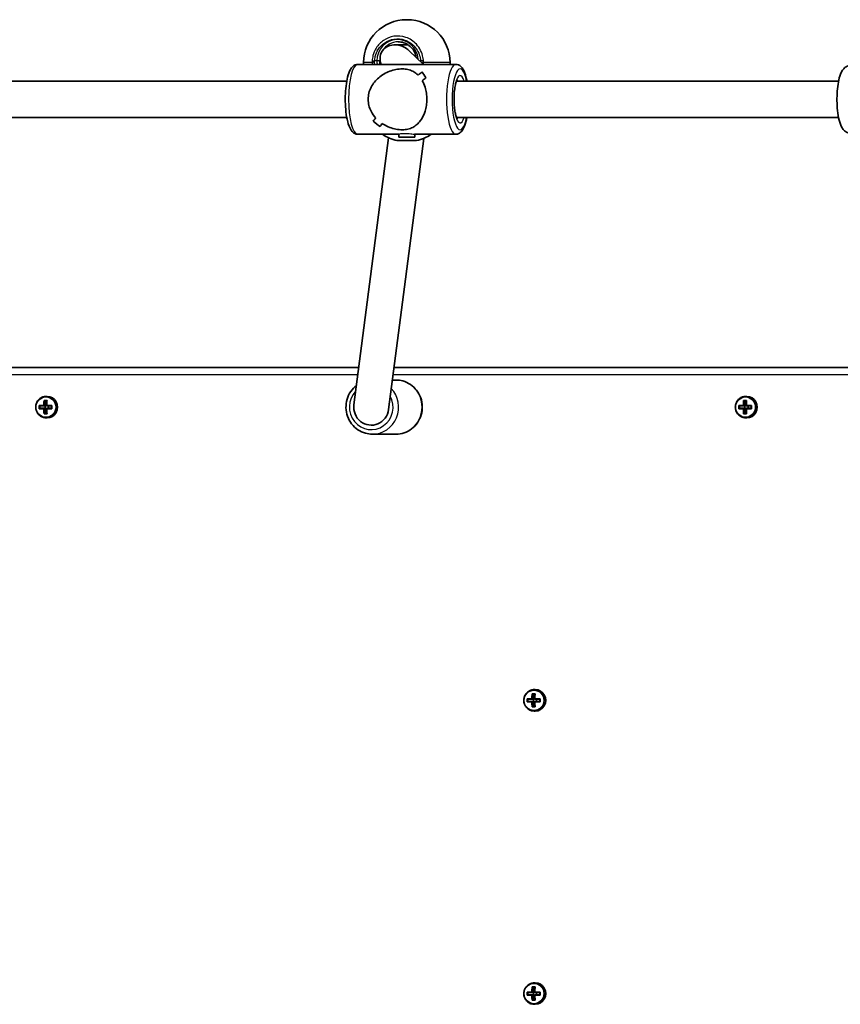
# Model space of a CAD drawing. Units: millimetres. Extents: x 1092 to 15168, y -5072 to 5003.
# Drawn here: x 5136 to 5499, y 317 to 754 of the extents above; entities that cross this region are included whole.
import ezdxf

# ---------------------------------------------------------------- set-up
doc = ezdxf.new("R2010")
doc.units = ezdxf.units.MM
doc.layers.add('Widoczne (ISO)', color=7, linetype='Continuous', lineweight=35)
doc.layers.add('Widoczne wąskie (ISO)', color=7, linetype='Continuous', lineweight=25)

msp = doc.modelspace()

# ---------------------------------------------------------------- linework, layer by layer
at = {"layer": 'Widoczne (ISO)'}
for p, q in [((5306.94, 754), (5307.24, 754)), ((5307.68, 742.84), (5301.8, 742.84)), ((5308.12, 740.26), (5314.56, 734.2)), ((5328.79, 734.2), (5285.4, 734.2)), ((5287.94, 735), (5287.94, 734.2)), ((5326.24, 735), (5326.24, 734.2)), ((5280.48, 726.7), (5020.56, 726.7)), ((5498.38, 726.7), (5329.1, 726.7)), ((5280.48, 710.7), (5020.56, 710.7)), ((5292.19, 709.05), (5292.19, 709.05)), ((5498.38, 710.7), (5329.1, 710.7)), ((5303.59, 703.2), (5285.4, 703.2)), ((5303.59, 701.88), (5303.59, 703.22)), ((5328.79, 703.2), (5310.47, 703.2)), ((5310.59, 701.88), (5310.59, 703.2)), ((5283.64, 583.31), (5298.98, 701.68)), ((5299.01, 581.19), (5314.58, 701.4)), ((5311.44, 700.4), (5302.74, 700.4)), ((5310.59, 701.88), (5303.59, 701.88)), ((5285.77, 599.75), (4991.63, 599.75)), ((5549.91, 599.75), (5301.41, 599.75)), ((5302.27, 594.25), (5300.7, 594.25)), ((5146.35, 585.19), (5147.71, 585.19)), ((5147.56, 585), (5146.57, 585)), ((5146.67, 585), (5147.17, 583)), ((5147.79, 587), (5147.3, 587)), ((5456.32, 585.19), (5457.67, 585.19)), ((5457.52, 585), (5456.54, 585)), ((5456.64, 585), (5457.13, 583)), ((5457.75, 587), (5457.27, 587)), ((5144.18, 582.95), (5146.24, 582.95)), ((5146.24, 581.55), (5144.18, 581.55)), ((5146.29, 582.75), (5144.4, 582.75)), ((5144.4, 581.75), (5146.29, 581.75)), ((5144.49, 581.75), (5144.49, 582.75)), ((5146.29, 582.75), (5146.97, 582.75)), ((5146.97, 581.75), (5146.29, 581.75)), ((5147.17, 582.95), (5146.48, 582.95)), ((5146.48, 581.55), (5147.17, 581.55)), ((5147.17, 581.5), (5146.67, 579.5)), ((5146.93, 581.75), (5146.93, 582.75)), ((5146.97, 582.75), (5147.17, 582.95)), ((5147.17, 581.55), (5146.97, 581.75)), ((5147.17, 583), (5147.17, 582.95)), ((5147.45, 583), (5147.17, 583)), ((5147.17, 581.55), (5147.17, 581.5)), ((5147.45, 581.5), (5147.17, 581.5)), ((5147.6, 582.95), (5149.88, 582.95)), ((5149.88, 581.55), (5147.6, 581.55)), ((5149.73, 582.75), (5147.64, 582.75)), ((5147.64, 581.75), (5149.73, 581.75)), ((5148.38, 581.75), (5148.38, 582.75)), ((5454.15, 582.95), (5456.21, 582.95)), ((5456.21, 581.55), (5454.15, 581.55)), ((5456.25, 582.75), (5454.37, 582.75)), ((5454.37, 581.75), (5456.25, 581.75)), ((5454.46, 581.75), (5454.46, 582.75)), ((5456.25, 582.75), (5456.94, 582.75)), ((5456.94, 581.75), (5456.25, 581.75)), ((5457.13, 582.95), (5456.45, 582.95)), ((5456.45, 581.55), (5457.13, 581.55)), ((5457.13, 581.5), (5456.64, 579.5)), ((5456.89, 581.75), (5456.89, 582.75)), ((5456.94, 582.75), (5457.13, 582.95)), ((5457.13, 581.55), (5456.94, 581.75)), ((5457.13, 583), (5457.13, 582.95)), ((5457.42, 583), (5457.13, 583)), ((5457.13, 581.55), (5457.13, 581.5)), ((5457.42, 581.5), (5457.13, 581.5)), ((5457.56, 582.95), (5459.84, 582.95)), ((5459.84, 581.55), (5457.56, 581.55)), ((5459.69, 582.75), (5457.61, 582.75)), ((5457.61, 581.75), (5459.69, 581.75)), ((5458.34, 581.75), (5458.34, 582.75)), ((5147.71, 579.31), (5146.35, 579.31)), ((5147.56, 579.5), (5146.57, 579.5)), ((5147.79, 577.5), (5147.3, 577.5)), ((5457.67, 579.31), (5456.32, 579.31)), ((5457.52, 579.5), (5456.54, 579.5)), ((5457.75, 577.5), (5457.27, 577.5)), ((5302.27, 570.25), (5291.82, 570.25)), ((5362.6, 455.19), (5363.96, 455.19)), ((5363.81, 455), (5362.82, 455)), ((5362.92, 455), (5363.42, 453)), ((5364.04, 457), (5363.55, 457)), ((5360.43, 452.95), (5362.49, 452.95)), ((5362.49, 451.55), (5360.43, 451.55)), ((5362.54, 452.75), (5360.65, 452.75)), ((5360.65, 451.75), (5362.54, 451.75)), ((5360.74, 451.75), (5360.74, 452.75)), ((5362.54, 452.75), (5363.22, 452.75)), ((5363.22, 451.75), (5362.54, 451.75)), ((5363.42, 452.95), (5362.73, 452.95)), ((5362.73, 451.55), (5363.42, 451.55)), ((5363.42, 451.5), (5362.92, 449.5)), ((5363.18, 451.75), (5363.18, 452.75)), ((5363.22, 452.75), (5363.42, 452.95)), ((5363.42, 451.55), (5363.22, 451.75)), ((5363.42, 453), (5363.42, 452.95)), ((5363.7, 453), (5363.42, 453)), ((5363.42, 451.55), (5363.42, 451.5)), ((5363.7, 451.5), (5363.42, 451.5)), ((5363.85, 452.95), (5366.13, 452.95)), ((5366.13, 451.55), (5363.85, 451.55)), ((5365.98, 452.75), (5363.89, 452.75)), ((5363.89, 451.75), (5365.98, 451.75)), ((5364.63, 451.75), (5364.63, 452.75)), ((5363.96, 449.31), (5362.6, 449.31)), ((5363.81, 449.5), (5362.82, 449.5)), ((5364.04, 447.5), (5363.55, 447.5)), ((5362.6, 325.19), (5363.96, 325.19)), ((5363.81, 325), (5362.82, 325)), ((5362.92, 325), (5363.42, 323)), ((5364.04, 327), (5363.55, 327)), ((5360.43, 322.95), (5362.49, 322.95)), ((5362.49, 321.55), (5360.43, 321.55)), ((5362.54, 322.75), (5360.65, 322.75)), ((5360.65, 321.75), (5362.54, 321.75)), ((5360.74, 321.75), (5360.74, 322.75)), ((5362.54, 322.75), (5363.22, 322.75)), ((5363.22, 321.75), (5362.54, 321.75)), ((5363.96, 319.31), (5362.6, 319.31)), ((5363.42, 322.95), (5362.73, 322.95)), ((5362.73, 321.55), (5363.42, 321.55)), ((5363.81, 319.5), (5362.82, 319.5)), ((5363.42, 321.5), (5362.92, 319.5)), ((5363.18, 321.75), (5363.18, 322.75)), ((5363.22, 322.75), (5363.42, 322.95)), ((5363.42, 321.55), (5363.22, 321.75)), ((5363.42, 323), (5363.42, 322.95)), ((5363.7, 323), (5363.42, 323)), ((5363.42, 321.55), (5363.42, 321.5)), ((5363.7, 321.5), (5363.42, 321.5)), ((5363.85, 322.95), (5366.13, 322.95)), ((5366.13, 321.55), (5363.85, 321.55)), ((5365.98, 322.75), (5363.89, 322.75)), ((5363.89, 321.75), (5365.98, 321.75)), ((5364.63, 321.75), (5364.63, 322.75)), ((5364.04, 317.5), (5363.55, 317.5))]:
    msp.add_line(p, q, dxfattribs=at)
for centre, start, end in [((5306.94, 735), 90, 180), ((5307.24, 735), 0, 90), ((5306.94, 718.93), 235.8829, 257.2291), ((5307.24, 718.93), 282.7709, 304.1171)]:
    msp.add_arc(centre, 19, start, end, dxfattribs=at)
for centre, major_axis, ratio, start_param, end_param in [((5302.99, 735.7), (-6.95, 4.11), 0.839135, 5.127871, 7.108718), ((5302.99, 735.7), (-6.95, 4.11), 0.839135, 4.449539, 5.127871), ((5304.71, 718.7), (15.36, 15.36), 0.134975, 0.807505, 0.942772), ((5304.71, 718.7), (-15.36, -15.36), 0.134975, 3.949093, 4.084365), ((5328.08, 718.7), (-15.36, 15.36), 0.134975, 0.539178, 0.765245), ((5328.08, 718.7), (15.36, -15.36), 0.134975, 3.680766, 3.906834), ((5309.48, 718.7), (15.36, 15.36), 0.134975, 1.033572, 1.145373), ((5309.48, 718.7), (-15.36, -15.36), 0.134975, 4.175162, 4.286966), ((5304.71, 718.7), (15.36, 15.36), 0.134975, 2.26455, 2.376355), ((5304.71, 718.7), (-15.36, -15.36), 0.134975, 5.40614, 5.517944), ((5286.11, 718.7), (-15.36, 15.36), 0.134975, 2.108027, 2.334096), ((5286.11, 718.7), (15.36, -15.36), 0.134975, 5.249616, 5.475685), ((5288.84, 718.7), (-15.36, 15.36), 0.134975, 1.996223, 1.996248), ((5309.48, 718.7), (15.36, 15.36), 0.134975, 2.467152, 2.602424), ((5309.48, 718.7), (-15.36, -15.36), 0.134975, 5.60874, 5.744012), ((5288.84, 718.7), (-15.36, 15.36), 0.134975, 2.198794, 2.198824), ((5148.55, 582.25), (0, -9.3), 0.24866, 4.390747, 4.637107), ((5148.74, 582.25), (0, 9.11), 0.24866, 1.264302, 1.49392), ((5149.71, 582.25), (0, -9.11), 0.24866, 4.405895, 4.635512), ((5149.9, 582.25), (0, 9.3), 0.24866, 1.249155, 1.495514), ((5147.79, 582.25), (0, -4.75), 0.968591, 0, 3.141593), ((5458.51, 582.25), (0, -9.3), 0.24866, 4.390747, 4.637107), ((5458.71, 582.25), (0, 9.11), 0.24866, 1.264302, 1.49392), ((5459.68, 582.25), (0, -9.11), 0.24866, 4.405895, 4.635512), ((5459.87, 582.25), (0, 9.3), 0.24866, 1.249155, 1.495514), ((5457.75, 582.25), (0, -4.75), 0.968591, 0, 3.141593), ((5146.38, 582.25), (0, -8.85), 0.24866, 4.633278, 4.7915), ((5146.56, 582.25), (0, 8.71), 0.24866, 1.512363, 1.62923), ((5148.55, 582.25), (0, -9.3), 0.24866, 4.787671, 5.034031), ((5074.63, 658.06), (78.55, -80.78), 0.044515, 5.906899, 5.910703), ((5148.74, 582.25), (0, 9.11), 0.24866, 1.647673, 1.87729), ((5223.82, 506.43), (-78.55, 80.78), 0.044515, 0.285969, 0.289773), ((5149.71, 582.25), (0, -9.11), 0.24866, 4.789266, 5.018883), ((5149.9, 582.25), (0, 9.3), 0.24866, 1.646079, 1.892438), ((5151.89, 582.25), (0, 8.71), 0.24866, 1.512363, 1.62923), ((5152.07, 582.25), (0, 8.85), 0.24866, 1.491685, 1.649908), ((5291.33, 582.25), (0, -8), 0.968591, 4.579433, 7.721026), ((5456.34, 582.25), (0, -8.85), 0.24866, 4.633278, 4.7915), ((5456.53, 582.25), (0, 8.71), 0.24866, 1.512363, 1.62923), ((5458.51, 582.25), (0, -9.3), 0.24866, 4.787671, 5.034031), ((5384.59, 658.06), (78.55, -80.78), 0.044515, 5.906899, 5.910703), ((5458.71, 582.25), (0, 9.11), 0.24866, 1.647673, 1.87729), ((5533.79, 506.43), (-78.55, 80.78), 0.044515, 0.285969, 0.289773), ((5459.68, 582.25), (0, -9.11), 0.24866, 4.789266, 5.018883), ((5459.87, 582.25), (0, 9.3), 0.24866, 1.646079, 1.892438), ((5461.85, 582.25), (0, 8.71), 0.24866, 1.512363, 1.62923), ((5462.04, 582.25), (0, 8.85), 0.24866, 1.491685, 1.649908), ((5364.8, 452.25), (0, -9.3), 0.24866, 4.390747, 4.637107), ((5364.99, 452.25), (0, 9.11), 0.24866, 1.264302, 1.49392), ((5365.96, 452.25), (0, -9.11), 0.24866, 4.405895, 4.635512), ((5366.15, 452.25), (0, 9.3), 0.24866, 1.249155, 1.495514), ((5364.04, 452.25), (0, -4.75), 0.968591, 0, 3.141593), ((5362.63, 452.25), (0, -8.85), 0.24866, 4.633278, 4.7915), ((5362.81, 452.25), (0, 8.71), 0.24866, 1.512363, 1.62923), ((5364.8, 452.25), (0, -9.3), 0.24866, 4.787671, 5.034031), ((5290.88, 528.06), (78.55, -80.78), 0.044515, 5.906899, 5.910703), ((5364.99, 452.25), (0, 9.11), 0.24866, 1.647673, 1.87729), ((5440.07, 376.43), (-78.55, 80.78), 0.044515, 0.285969, 0.289773), ((5365.96, 452.25), (0, -9.11), 0.24866, 4.789266, 5.018883), ((5366.15, 452.25), (0, 9.3), 0.24866, 1.646079, 1.892438), ((5368.14, 452.25), (0, 8.71), 0.24866, 1.512363, 1.62923), ((5368.32, 452.25), (0, 8.85), 0.24866, 1.491685, 1.649908), ((5364.8, 322.25), (0, -9.3), 0.24866, 4.390747, 4.637107), ((5364.99, 322.25), (0, 9.11), 0.24866, 1.264302, 1.49392), ((5365.96, 322.25), (0, -9.11), 0.24866, 4.405895, 4.635512), ((5366.15, 322.25), (0, 9.3), 0.24866, 1.249155, 1.495514), ((5364.04, 322.25), (0, -4.75), 0.968591, 0, 3.141593), ((5362.63, 322.25), (0, -8.85), 0.24866, 4.633278, 4.7915), ((5362.81, 322.25), (0, 8.71), 0.24866, 1.512363, 1.62923), ((5364.8, 322.25), (0, -9.3), 0.24866, 4.787671, 5.034031), ((5290.88, 398.06), (78.55, -80.78), 0.044515, 5.906899, 5.910703), ((5364.99, 322.25), (0, 9.11), 0.24866, 1.647673, 1.87729), ((5440.07, 246.43), (-78.55, 80.78), 0.044515, 0.285969, 0.289773), ((5365.96, 322.25), (0, -9.11), 0.24866, 4.789266, 5.018883), ((5366.15, 322.25), (0, 9.3), 0.24866, 1.646079, 1.892438), ((5368.14, 322.25), (0, 8.71), 0.24866, 1.512363, 1.62923), ((5368.32, 322.25), (0, 8.85), 0.24866, 1.491685, 1.649908)]:
    msp.add_ellipse(centre, major_axis=major_axis, ratio=ratio, start_param=start_param, end_param=end_param, dxfattribs=at)
for points, knots in [([(5311.26, 737.3), (5311.2, 737.65), (5311.11, 738), (5310.74, 739.18), (5310.35, 739.99), (5309.34, 741.43), (5308.72, 742.06), (5307.34, 743.1), (5306.57, 743.51), (5304.95, 744.06), (5304.1, 744.2), (5303.25, 744.2)], [3.33096, 3.33096, 3.33096, 3.33096, 3.455752, 3.455752, 3.769911, 3.769911, 4.08407, 4.08407, 4.39823, 4.39823, 4.712389, 4.712389, 4.712389, 4.712389]), ([(5285.4, 703.2), (5284.92, 703.2), (5284.44, 703.32), (5283.55, 703.76), (5283.18, 704.1), (5282.26, 705.14), (5281.86, 705.93), (5281.05, 708.03), (5280.7, 709.42), (5280.19, 712.36), (5280.02, 713.87), (5279.83, 716.96), (5279.8, 718.53), (5279.88, 721.63), (5279.99, 723.15), (5280.34, 726.03), (5280.58, 727.38), (5281.21, 729.84), (5281.6, 730.93), (5282.41, 732.39), (5282.74, 732.87), (5283.47, 733.53), (5283.78, 733.76), (5284.52, 734.09), (5284.96, 734.2), (5285.4, 734.2)], [1.570796, 1.570796, 1.570796, 1.570796, 1.701391, 1.701391, 1.864253, 1.864253, 2.174408, 2.174408, 2.564175, 2.564175, 2.907397, 2.907397, 3.240507, 3.240507, 3.572396, 3.572396, 3.909643, 3.909643, 4.267708, 4.267708, 4.473835, 4.473835, 4.593112, 4.593112, 4.712389, 4.712389, 4.712389, 4.712389]), ([(5333.71, 726.7), (5333.59, 727.35), (5333.45, 727.98), (5332.98, 729.84), (5332.59, 730.93), (5331.78, 732.39), (5331.45, 732.87), (5330.72, 733.53), (5330.41, 733.76), (5329.67, 734.09), (5329.23, 734.2), (5328.79, 734.2)], [6.8849024, 6.8849024, 6.8849024, 6.8849024, 7.0512359, 7.0512359, 7.4093005, 7.4093005, 7.6154278, 7.6154278, 7.7347047, 7.7347047, 7.8539816, 7.8539816, 7.8539816, 7.8539816]), ([(5503.67, 703.7), (5503.17, 703.7), (5502.67, 703.8), (5501.76, 704.17), (5501.37, 704.44), (5500.57, 705.15), (5500.24, 705.6), (5499.35, 707.08), (5498.97, 708.2), (5498.33, 710.77), (5498.1, 712.2), (5497.79, 715.12), (5497.71, 716.57), (5497.67, 719.48), (5497.72, 720.93), (5497.92, 723.72), (5498.09, 725.07), (5498.54, 727.6), (5498.84, 728.78), (5499.48, 730.46), (5499.76, 731.06), (5500.45, 732.07), (5500.81, 732.51), (5501.82, 733.26), (5502.47, 733.58), (5503.37, 733.69), (5503.52, 733.7), (5503.67, 733.7)], [0, 0, 0, 0, 0.100542, 0.100542, 0.215733, 0.215733, 0.391398, 0.391398, 0.78622, 0.78622, 1.173357, 1.173357, 1.519573, 1.519573, 1.858236, 1.858236, 2.200517, 2.200517, 2.563644, 2.563644, 2.78859, 2.78859, 2.958962, 2.958962, 3.111073, 3.111073, 3.141593, 3.141593, 3.141593, 3.141593]), ([(5289.97, 718.7), (5289.97, 719.6), (5290.08, 720.52), (5290.52, 722.32), (5290.85, 723.19), (5292.12, 725.67), (5293.34, 727.12), (5295.35, 728.84), (5296.12, 729.39), (5297.76, 730.35), (5298.63, 730.77), (5300.43, 731.46), (5301.36, 731.73), (5303.22, 732.1), (5304.15, 732.2), (5306, 732.2), (5306.84, 732.1), (5308.38, 731.73), (5309.08, 731.46), (5310.39, 730.77), (5311, 730.35), (5311.73, 729.72), (5311.89, 729.56), (5312.06, 729.4)], [2.236331, 2.236331, 2.236331, 2.236331, 2.507871, 2.507871, 2.77941, 2.77941, 3.322488, 3.322488, 3.610032, 3.610032, 3.897576, 3.897576, 4.185119, 4.185119, 4.472663, 4.472663, 4.760206, 4.760206, 5.04775, 5.04775, 5.335293, 5.335293, 5.424723, 5.424723, 5.424723, 5.424723]), ([(5312.06, 729.4), (5311.89, 729.56), (5311.73, 729.72), (5311, 730.35), (5310.39, 730.77), (5309.08, 731.46), (5308.38, 731.73), (5306.84, 732.1), (5306, 732.2), (5305.08, 732.2), (5304.15, 732.2), (5303.22, 732.1), (5301.36, 731.73), (5300.43, 731.46), (5298.63, 730.77), (5297.76, 730.35), (5296.12, 729.39), (5295.35, 728.84), (5293.34, 727.12), (5292.12, 725.67), (5290.85, 723.19), (5290.52, 722.32), (5290.08, 720.52), (5289.97, 719.6), (5289.97, 718.7)], [7.993265, 7.993265, 7.993265, 7.993265, 8.082695, 8.082695, 8.370238, 8.370238, 8.657782, 8.657782, 8.945325, 8.945325, 8.945325, 9.232869, 9.232869, 9.520412, 9.520412, 9.807956, 9.807956, 10.095499, 10.095499, 10.638578, 10.638578, 10.910117, 10.910117, 11.181657, 11.181657, 11.181657, 11.181657]), ([(5313.93, 726.92), (5314.43, 726.07), (5314.86, 725.08), (5315.46, 723.19), (5315.66, 722.32), (5315.93, 720.52), (5316, 719.6), (5316, 718.7)], [5.8167936, 5.8167936, 5.8167936, 5.8167936, 6.1659154, 6.1659154, 6.4374547, 6.4374547, 6.708994, 6.708994, 6.708994, 6.708994]), ([(5316, 718.7), (5316, 719.6), (5315.93, 720.52), (5315.66, 722.32), (5315.46, 723.19), (5314.86, 725.08), (5314.43, 726.07), (5313.93, 726.92)], [6.708994, 6.708994, 6.708994, 6.708994, 6.9805333, 6.9805333, 7.2520725, 7.2520725, 7.6011944, 7.6011944, 7.6011944, 7.6011944]), ([(5329.49, 709.96), (5329.49, 709.96), (5329.48, 709.97), (5329.41, 710.06), (5329.32, 710.2), (5329.11, 710.67), (5328.97, 711.04), (5328.68, 712.01), (5328.54, 712.66), (5328.28, 714.17), (5328.18, 715.05), (5328.03, 716.94), (5328, 717.95), (5328.01, 719.96), (5328.06, 720.97), (5328.23, 722.86), (5328.36, 723.74), (5328.65, 725.25), (5328.82, 725.89), (5329.14, 726.82), (5329.3, 727.14), (5329.45, 727.39), (5329.49, 727.43), (5329.49, 727.43)], [1.841192, 1.841192, 1.841192, 1.841192, 1.913971, 1.913971, 2.08572, 2.08572, 2.307401, 2.307401, 2.573426, 2.573426, 2.86483, 2.86483, 3.167083, 3.167083, 3.471959, 3.471959, 3.772993, 3.772993, 4.060205, 4.060205, 4.312502, 4.312502, 4.441994, 4.441994, 4.441994, 4.441994]), ([(5293.29, 710.47), (5292.51, 711.33), (5291.82, 712.31), (5290.85, 714.2), (5290.52, 715.08), (5290.08, 716.87), (5289.97, 717.79), (5289.97, 718.7)], [10.2894052, 10.2894052, 10.2894052, 10.2894052, 10.638578, 10.638578, 10.9101173, 10.9101173, 11.1816566, 11.1816566, 11.1816566, 11.1816566]), ([(5289.97, 718.7), (5289.97, 717.79), (5290.08, 716.87), (5290.52, 715.08), (5290.85, 714.2), (5291.82, 712.31), (5292.51, 711.33), (5293.29, 710.47)], [2.2363313, 2.2363313, 2.2363313, 2.2363313, 2.5078706, 2.5078706, 2.7794099, 2.7794099, 3.1285317, 3.1285317, 3.1285317, 3.1285317]), ([(5316, 718.7), (5316, 717.79), (5315.93, 716.87), (5315.66, 715.08), (5315.46, 714.2), (5314.67, 711.72), (5313.91, 710.27), (5312.61, 708.56), (5312.11, 708.01), (5311, 707.04), (5310.39, 706.62), (5309.08, 705.93), (5308.38, 705.67), (5306.84, 705.3), (5306, 705.2), (5305.08, 705.2), (5304.15, 705.2), (5303.22, 705.3), (5301.36, 705.67), (5300.43, 705.93), (5298.63, 706.62), (5297.76, 707.04), (5296.68, 707.67), (5296.43, 707.83), (5296.19, 707.99)], [6.708994, 6.708994, 6.708994, 6.708994, 6.980533, 6.980533, 7.252073, 7.252073, 7.795151, 7.795151, 8.082695, 8.082695, 8.370238, 8.370238, 8.657782, 8.657782, 8.945325, 8.945325, 8.945325, 9.232869, 9.232869, 9.520412, 9.520412, 9.807956, 9.807956, 9.897439, 9.897439, 9.897439, 9.897439]), ([(5296.19, 707.99), (5296.43, 707.83), (5296.68, 707.67), (5297.76, 707.04), (5298.63, 706.62), (5300.43, 705.93), (5301.36, 705.67), (5303.22, 705.3), (5304.15, 705.2), (5306, 705.2), (5306.84, 705.3), (5308.38, 705.67), (5309.08, 705.93), (5310.39, 706.62), (5311, 707.04), (5312.11, 708.01), (5312.61, 708.56), (5313.91, 710.27), (5314.67, 711.72), (5315.46, 714.2), (5315.66, 715.08), (5315.93, 716.87), (5316, 717.79), (5316, 718.7)], [3.520602, 3.520602, 3.520602, 3.520602, 3.610032, 3.610032, 3.897576, 3.897576, 4.185119, 4.185119, 4.472663, 4.472663, 4.760206, 4.760206, 5.04775, 5.04775, 5.335293, 5.335293, 5.622837, 5.622837, 6.165915, 6.165915, 6.437455, 6.437455, 6.708994, 6.708994, 6.708994, 6.708994]), ([(5328.79, 703.2), (5329.27, 703.2), (5329.75, 703.32), (5330.64, 703.76), (5331.01, 704.1), (5331.93, 705.14), (5332.33, 705.93), (5333.11, 707.96), (5333.44, 709.25), (5333.71, 710.7)], [4.712389, 4.712389, 4.712389, 4.712389, 4.8429834, 4.8429834, 5.0058456, 5.0058456, 5.3160007, 5.3160007, 5.6814682, 5.6814682, 5.6814682, 5.6814682]), ([(5302.27, 570.25), (5303.51, 570.25), (5304.75, 570.45), (5307.1, 571.25), (5308.22, 571.84), (5310.22, 573.36), (5311.1, 574.28), (5312.53, 576.37), (5313.09, 577.54), (5313.81, 579.99), (5313.98, 581.28), (5313.92, 583.85), (5313.68, 585.13), (5312.83, 587.54), (5312.21, 588.68), (5310.66, 590.7), (5309.73, 591.57), (5307.64, 592.98), (5306.49, 593.51), (5304.3, 594.11), (5303.28, 594.25), (5302.27, 594.25)], [4.712389, 4.712389, 4.712389, 4.712389, 5.029202, 5.029202, 5.346695, 5.346695, 5.665884, 5.665884, 5.987004, 5.987004, 6.309537, 6.309537, 6.632525, 6.632525, 6.954884, 6.954884, 7.275694, 7.275694, 7.594543, 7.594543, 7.853982, 7.853982, 7.853982, 7.853982]), ([(5284.74, 591.8), (5283.8, 591.05), (5282.96, 590.16), (5281.56, 588.12), (5281, 586.96), (5280.28, 584.5), (5280.11, 583.21), (5280.17, 580.65), (5280.41, 579.37), (5281.26, 576.95), (5281.88, 575.81), (5283.43, 573.8), (5284.36, 572.92), (5286.45, 571.51), (5287.6, 570.98), (5289.79, 570.38), (5290.81, 570.25), (5291.82, 570.25)], [2.218807, 2.218807, 2.218807, 2.218807, 2.524292, 2.524292, 2.845411, 2.845411, 3.167944, 3.167944, 3.490933, 3.490933, 3.813291, 3.813291, 4.134101, 4.134101, 4.45295, 4.45295, 4.712389, 4.712389, 4.712389, 4.712389]), ([(5147.3, 587), (5146.81, 587), (5146.32, 586.92), (5145.39, 586.6), (5144.95, 586.36), (5144.16, 585.76), (5143.81, 585.39), (5143.24, 584.57), (5143.02, 584.1), (5142.74, 583.13), (5142.67, 582.62), (5142.7, 581.61), (5142.79, 581.1), (5143.13, 580.15), (5143.37, 579.7), (5143.99, 578.9), (5144.36, 578.55), (5145.18, 578), (5145.63, 577.79), (5146.5, 577.55), (5146.9, 577.5), (5147.3, 577.5)], [3.141593, 3.141593, 3.141593, 3.141593, 3.459504, 3.459504, 3.777868, 3.777868, 4.097352, 4.097352, 4.418092, 4.418092, 4.73974, 4.73974, 5.061675, 5.061675, 5.383207, 5.383207, 5.703742, 5.703742, 6.023, 6.023, 6.283185, 6.283185, 6.283185, 6.283185]), ([(5457.27, 587), (5456.78, 587), (5456.29, 586.92), (5455.35, 586.6), (5454.91, 586.36), (5454.12, 585.76), (5453.77, 585.39), (5453.21, 584.57), (5452.99, 584.1), (5452.7, 583.13), (5452.64, 582.62), (5452.67, 581.61), (5452.76, 581.1), (5453.1, 580.15), (5453.34, 579.7), (5453.95, 578.9), (5454.32, 578.55), (5455.14, 578), (5455.6, 577.79), (5456.46, 577.55), (5456.87, 577.5), (5457.27, 577.5)], [3.141593, 3.141593, 3.141593, 3.141593, 3.459504, 3.459504, 3.777868, 3.777868, 4.097352, 4.097352, 4.418092, 4.418092, 4.73974, 4.73974, 5.061675, 5.061675, 5.383207, 5.383207, 5.703742, 5.703742, 6.023, 6.023, 6.283185, 6.283185, 6.283185, 6.283185]), ([(5363.55, 457), (5363.06, 457), (5362.57, 456.92), (5361.64, 456.6), (5361.2, 456.36), (5360.41, 455.76), (5360.06, 455.39), (5359.49, 454.57), (5359.27, 454.1), (5358.99, 453.13), (5358.92, 452.62), (5358.95, 451.61), (5359.04, 451.1), (5359.38, 450.15), (5359.62, 449.7), (5360.24, 448.9), (5360.6, 448.55), (5361.43, 448), (5361.88, 447.79), (5362.75, 447.55), (5363.15, 447.5), (5363.55, 447.5)], [3.141593, 3.141593, 3.141593, 3.141593, 3.459504, 3.459504, 3.777868, 3.777868, 4.097352, 4.097352, 4.418092, 4.418092, 4.73974, 4.73974, 5.061675, 5.061675, 5.383207, 5.383207, 5.703742, 5.703742, 6.023, 6.023, 6.283185, 6.283185, 6.283185, 6.283185]), ([(5363.55, 327), (5363.06, 327), (5362.57, 326.92), (5361.64, 326.6), (5361.2, 326.36), (5360.41, 325.76), (5360.06, 325.39), (5359.49, 324.57), (5359.27, 324.1), (5358.99, 323.13), (5358.92, 322.62), (5358.95, 321.61), (5359.04, 321.1), (5359.38, 320.15), (5359.62, 319.7), (5360.24, 318.9), (5360.6, 318.55), (5361.43, 318), (5361.88, 317.79), (5362.75, 317.55), (5363.15, 317.5), (5363.55, 317.5)], [3.141593, 3.141593, 3.141593, 3.141593, 3.459504, 3.459504, 3.777868, 3.777868, 4.097352, 4.097352, 4.418092, 4.418092, 4.73974, 4.73974, 5.061675, 5.061675, 5.383207, 5.383207, 5.703742, 5.703742, 6.023, 6.023, 6.283185, 6.283185, 6.283185, 6.283185])]:
    msp.add_open_spline(points, degree=3, knots=knots, dxfattribs=at)
for points in [[(5305.17, 743.96), (5305.12, 743.96), (5305.09, 743.96), (5305.1, 743.98)], [(5305.17, 743.96), (5305.17, 743.96), (5305.17, 743.96), (5305.17, 743.96)], [(5306.51, 742.84), (5306.7, 742.96), (5306.89, 743.08), (5307.09, 743.19)], [(5146.35, 585.19), (5146.43, 585.12), (5146.5, 585.06), (5146.57, 585)], [(5147.71, 585.19), (5147.66, 585.12), (5147.61, 585.06), (5147.56, 585)], [(5456.32, 585.19), (5456.39, 585.12), (5456.46, 585.06), (5456.54, 585)], [(5457.67, 585.19), (5457.62, 585.12), (5457.57, 585.06), (5457.52, 585)], [(5144.18, 582.95), (5144.26, 582.88), (5144.33, 582.82), (5144.4, 582.76)], [(5144.18, 581.55), (5144.26, 581.61), (5144.33, 581.67), (5144.4, 581.74)], [(5146.24, 582.95), (5146.28, 582.91), (5146.32, 582.88), (5146.36, 582.85)], [(5146.24, 581.55), (5146.28, 581.58), (5146.32, 581.61), (5146.36, 581.65)], [(5147.6, 582.95), (5147.57, 582.91), (5147.55, 582.88), (5147.52, 582.85)], [(5147.6, 581.55), (5147.57, 581.58), (5147.55, 581.61), (5147.52, 581.65)], [(5149.73, 582.76), (5149.78, 582.82), (5149.83, 582.88), (5149.88, 582.95)], [(5149.73, 581.74), (5149.78, 581.67), (5149.83, 581.61), (5149.88, 581.55)], [(5454.15, 582.95), (5454.22, 582.88), (5454.29, 582.82), (5454.36, 582.76)], [(5454.15, 581.55), (5454.22, 581.61), (5454.29, 581.67), (5454.36, 581.74)], [(5456.21, 582.95), (5456.25, 582.91), (5456.29, 582.88), (5456.32, 582.85)], [(5456.21, 581.55), (5456.25, 581.58), (5456.29, 581.61), (5456.32, 581.65)], [(5457.56, 582.95), (5457.54, 582.91), (5457.51, 582.88), (5457.49, 582.85)], [(5457.56, 581.55), (5457.54, 581.58), (5457.51, 581.61), (5457.49, 581.65)], [(5459.69, 582.76), (5459.74, 582.82), (5459.79, 582.88), (5459.84, 582.95)], [(5459.69, 581.74), (5459.74, 581.67), (5459.79, 581.61), (5459.84, 581.55)], [(5146.57, 579.5), (5146.5, 579.43), (5146.43, 579.37), (5146.35, 579.31)], [(5147.56, 579.5), (5147.61, 579.43), (5147.66, 579.37), (5147.71, 579.31)], [(5456.54, 579.5), (5456.46, 579.43), (5456.39, 579.37), (5456.32, 579.31)], [(5457.52, 579.5), (5457.57, 579.43), (5457.62, 579.37), (5457.67, 579.31)], [(5362.6, 455.19), (5362.68, 455.12), (5362.75, 455.06), (5362.82, 455)], [(5363.96, 455.19), (5363.91, 455.12), (5363.86, 455.06), (5363.81, 455)], [(5360.43, 452.95), (5360.5, 452.88), (5360.58, 452.82), (5360.65, 452.76)], [(5360.43, 451.55), (5360.5, 451.61), (5360.58, 451.67), (5360.65, 451.74)], [(5362.49, 452.95), (5362.53, 452.91), (5362.57, 452.88), (5362.61, 452.85)], [(5362.49, 451.55), (5362.53, 451.58), (5362.57, 451.61), (5362.61, 451.65)], [(5363.85, 452.95), (5363.82, 452.91), (5363.8, 452.88), (5363.77, 452.85)], [(5363.85, 451.55), (5363.82, 451.58), (5363.8, 451.61), (5363.77, 451.65)], [(5365.98, 452.76), (5366.03, 452.82), (5366.08, 452.88), (5366.13, 452.95)], [(5365.98, 451.74), (5366.03, 451.67), (5366.08, 451.61), (5366.13, 451.55)], [(5362.82, 449.5), (5362.75, 449.43), (5362.68, 449.37), (5362.6, 449.31)], [(5363.81, 449.5), (5363.86, 449.43), (5363.91, 449.37), (5363.96, 449.31)], [(5362.6, 325.19), (5362.68, 325.12), (5362.75, 325.06), (5362.82, 325)], [(5363.96, 325.19), (5363.91, 325.12), (5363.86, 325.06), (5363.81, 325)], [(5360.43, 322.95), (5360.5, 322.88), (5360.58, 322.82), (5360.65, 322.76)], [(5360.43, 321.55), (5360.5, 321.61), (5360.58, 321.67), (5360.65, 321.74)], [(5362.49, 322.95), (5362.53, 322.91), (5362.57, 322.88), (5362.61, 322.85)], [(5362.49, 321.55), (5362.53, 321.58), (5362.57, 321.61), (5362.61, 321.65)], [(5362.82, 319.5), (5362.75, 319.43), (5362.68, 319.37), (5362.6, 319.31)], [(5363.85, 322.95), (5363.82, 322.91), (5363.8, 322.88), (5363.77, 322.85)], [(5363.85, 321.55), (5363.82, 321.58), (5363.8, 321.61), (5363.77, 321.65)], [(5363.81, 319.5), (5363.86, 319.43), (5363.91, 319.37), (5363.96, 319.31)], [(5365.98, 322.76), (5366.03, 322.82), (5366.08, 322.88), (5366.13, 322.95)], [(5365.98, 321.74), (5366.03, 321.67), (5366.08, 321.61), (5366.13, 321.55)]]:
    msp.add_open_spline(points, degree=3, dxfattribs=at)
for points, weights in [([(5144.4, 582.76), (5144.4, 582.75), (5144.4, 582.75)], [1.08460634688, 1.08467217646, 1.08473776235]), ([(5144.4, 581.75), (5144.4, 581.74), (5144.4, 581.74)], [1.08473776235, 1.08467217646, 1.08460634688]), ([(5146.36, 582.85), (5146.32, 582.8), (5146.29, 582.75)], [0.999996436383, 0.99999640934, 1]), ([(5146.29, 581.75), (5146.32, 581.7), (5146.36, 581.65)], [1, 0.999996409341, 0.999996436384]), ([(5146.48, 582.95), (5146.42, 582.9), (5146.36, 582.85)], [1, 0.999996409343, 0.999996436386]), ([(5147.45, 581.55), (5147.49, 581.6), (5147.52, 581.65)], [1, 0.999996409343, 0.999996436386]), ([(5147.64, 582.75), (5147.58, 582.8), (5147.52, 582.85)], [1, 0.999996409341, 0.999996436384]), ([(5147.52, 581.65), (5147.58, 581.7), (5147.64, 581.75)], [0.999996436385, 0.999996409341, 1]), ([(5454.36, 582.76), (5454.37, 582.75), (5454.37, 582.75)], [1.08460634688, 1.08467217646, 1.08473776235]), ([(5454.37, 581.75), (5454.37, 581.74), (5454.36, 581.74)], [1.08473776235, 1.08467217646, 1.08460634688]), ([(5456.32, 582.85), (5456.29, 582.8), (5456.25, 582.75)], [0.999996436383, 0.99999640934, 1]), ([(5456.25, 581.75), (5456.29, 581.7), (5456.32, 581.65)], [1, 0.999996409341, 0.999996436384]), ([(5456.45, 582.95), (5456.39, 582.9), (5456.32, 582.85)], [1, 0.999996409343, 0.999996436386]), ([(5457.42, 581.55), (5457.45, 581.6), (5457.49, 581.65)], [1, 0.999996409343, 0.999996436386]), ([(5457.61, 582.75), (5457.55, 582.8), (5457.49, 582.85)], [1, 0.999996409341, 0.999996436384]), ([(5457.49, 581.65), (5457.55, 581.7), (5457.61, 581.75)], [0.999996436385, 0.999996409341, 1]), ([(5360.65, 452.76), (5360.65, 452.75), (5360.65, 452.75)], [1.08460634688, 1.08467217646, 1.08473776235]), ([(5360.65, 451.75), (5360.65, 451.74), (5360.65, 451.74)], [1.08473776235, 1.08467217646, 1.08460634688]), ([(5362.61, 452.85), (5362.57, 452.8), (5362.54, 452.75)], [0.999996436383, 0.99999640934, 1]), ([(5362.54, 451.75), (5362.57, 451.7), (5362.61, 451.65)], [1, 0.999996409341, 0.999996436384]), ([(5362.73, 452.95), (5362.67, 452.9), (5362.61, 452.85)], [1, 0.999996409343, 0.999996436386]), ([(5363.7, 451.55), (5363.74, 451.6), (5363.77, 451.65)], [1, 0.999996409343, 0.999996436386]), ([(5363.89, 452.75), (5363.83, 452.8), (5363.77, 452.85)], [1, 0.999996409341, 0.999996436384]), ([(5363.77, 451.65), (5363.83, 451.7), (5363.89, 451.75)], [0.999996436385, 0.999996409341, 1]), ([(5360.65, 322.76), (5360.65, 322.75), (5360.65, 322.75)], [1.08460634688, 1.08467217646, 1.08473776235]), ([(5360.65, 321.75), (5360.65, 321.74), (5360.65, 321.74)], [1.08473776235, 1.08467217646, 1.08460634688]), ([(5362.61, 322.85), (5362.57, 322.8), (5362.54, 322.75)], [0.999996436383, 0.99999640934, 1]), ([(5362.54, 321.75), (5362.57, 321.7), (5362.61, 321.65)], [1, 0.999996409341, 0.999996436384]), ([(5362.73, 322.95), (5362.67, 322.9), (5362.61, 322.85)], [1, 0.999996409343, 0.999996436386]), ([(5363.7, 321.55), (5363.74, 321.6), (5363.77, 321.65)], [1, 0.999996409343, 0.999996436386]), ([(5363.89, 322.75), (5363.83, 322.8), (5363.77, 322.85)], [1, 0.999996409341, 0.999996436384]), ([(5363.77, 321.65), (5363.83, 321.7), (5363.89, 321.75)], [0.999996436385, 0.999996409341, 1])]:
    msp.add_rational_spline(points, weights, degree=2, dxfattribs=at)
at = {"layer": 'Widoczne wąskie (ISO)'}
for p, q in [((5291.73, 735), (5287.94, 735)), ((5293.83, 735.7), (5292.81, 735.7)), ((5295.05, 735.7), (5293.83, 735.7)), ((5313.16, 735.7), (5312.97, 735.7)), ((5326.24, 735), (5314.46, 735)), ((4991.21, 596.75), (5285.39, 596.75)), ((5301.02, 596.75), (5550.01, 596.75))]:
    msp.add_line(p, q, dxfattribs=at)
for centre, major_axis, ratio, start_param, end_param in [((5302.99, 735.7), (0, 9.5), 0.964216, 4.797332, 7.853982), ((5303.25, 735.7), (0, 8.5), 0.964216, 0, 0.994556), ((5310.94, 735.7), (0, -8.5), 0.964216, 3.630984, 3.715381), ((5303.25, 735.7), (0, 8.5), 0.964216, 1.328049, 1.570796), ((5285.4, 718.7), (0, -15.5), 0.265119, 3.141593, 6.283185), ((5293.33, 735), (-2, -0.1), 0.067415, 4.9773, 5.641888), ((5293.34, 735.7), (-2, 0.13), 0.017701, 0.638444, 1.303039), ((5313.69, 735.7), (2, 0.13), 0.017701, 1.173958, 1.838553), ((5313.69, 735), (1.99, -0.16), 0.032297, 1.177511, 1.598533), ((5328.79, 718.7), (0, 15.5), 0.265119, 0, 3.141593), ((5330.72, 718.7), (0, -13.5), 0.265119, 2.20507, 7.219708), ((5330.72, 718.7), (0, 10.5), 0.265119, 5.578638, 10.129325), ((5328.79, 718.7), (0, 8.5), 0.265119, 5.938484, 6.0793), ((5328.79, 718.7), (0, -8.5), 0.265119, 0.203885, 0.344701), ((5302.27, 582.25), (0, 12), 0.968591, 3.141593, 6.283185), ((5291.82, 582.25), (0, -12), 0.968591, 0, 2.334457), ((5147.3, 582.25), (0, -4.75), 0.968591, 0, 3.141593), ((5291.33, 582.25), (0, -10), 0.968591, 3.935932, 8.364527), ((5457.27, 582.25), (0, -4.75), 0.968591, 0, 3.141593), ((5363.55, 452.25), (0, -4.75), 0.968591, 0, 3.141593), ((5363.55, 322.25), (0, -4.75), 0.968591, 0, 3.141593)]:
    msp.add_ellipse(centre, major_axis=major_axis, ratio=ratio, start_param=start_param, end_param=end_param, dxfattribs=at)
for centre in [(5147.19, 582.25), (5457.16, 582.25), (5363.44, 452.25), (5363.44, 322.25)]:
    msp.add_ellipse(centre, major_axis=(0, -4.49), ratio=0.968591, dxfattribs=at)
for points, knots in [([(5314.46, 735.78), (5314.43, 736.29), (5314.36, 736.79), (5313.85, 739.45), (5312.83, 741.48), (5310.08, 744.49), (5308.46, 745.56), (5304.97, 746.75), (5303.12, 746.91), (5299.71, 746.36), (5298.15, 745.73), (5295.5, 743.9), (5294.39, 742.74), (5292.9, 740.37), (5292.41, 739.24), (5291.91, 737.31), (5291.78, 736.55), (5291.74, 735.78)], [-3.174755, -3.174755, -3.174755, -3.174755, -3.038238, -3.038238, -2.446576, -2.446576, -1.925821, -1.925821, -1.422771, -1.422771, -0.96552, -0.96552, -0.5364, -0.5364, -0.206308, -0.206308, 0, 0, 0, 0]), ([(5292.81, 735.7), (5292.85, 736.38), (5292.96, 737.06), (5293.41, 738.79), (5293.85, 739.81), (5295.18, 741.93), (5296.18, 742.96), (5298.55, 744.6), (5299.95, 745.16), (5303, 745.65), (5304.66, 745.51), (5307.78, 744.44), (5309.24, 743.49), (5311.7, 740.8), (5312.62, 738.98), (5313.07, 736.6), (5313.13, 736.15), (5313.16, 735.7)], [0, 0, 0, 0, 0.206308, 0.206308, 0.5364, 0.5364, 0.96552, 0.96552, 1.422771, 1.422771, 1.925821, 1.925821, 2.446576, 2.446576, 3.038238, 3.038238, 3.174755, 3.174755, 3.174755, 3.174755]), ([(5291.74, 735.78), (5291.73, 735.65), (5291.72, 735.52), (5291.72, 735.26), (5291.72, 735.13), (5291.73, 735)], [-0.07008301, -0.07008301, -0.07008301, -0.07008301, -0.03504151, -0.03504151, 0, 0, 0, 0]), ([(5292.8, 735.1), (5292.8, 735.2), (5292.8, 735.3), (5292.8, 735.5), (5292.8, 735.6), (5292.81, 735.7)], [0, 0, 0, 0, 0.03504151, 0.03504151, 0.07008301, 0.07008301, 0.07008301, 0.07008301]), ([(5293.83, 735.7), (5293.83, 735.25), (5293.85, 734.8), (5293.92, 734.3), (5293.93, 734.25), (5293.93, 734.2)], [6.2734229, 6.2734229, 6.2734229, 6.2734229, 6.4200186, 6.4200186, 6.4377184, 6.4377184, 6.4377184, 6.4377184]), ([(5295.15, 734.2), (5295.14, 734.26), (5295.14, 734.33), (5295.08, 734.82), (5295.05, 735.26), (5295.05, 735.7)], [-6.4424425, -6.4424425, -6.4424425, -6.4424425, -6.4200186, -6.4200186, -6.2734229, -6.2734229, -6.2734229, -6.2734229]), ([(5314.46, 735), (5314.47, 735.13), (5314.47, 735.26), (5314.47, 735.52), (5314.47, 735.65), (5314.46, 735.78)], [-0.07008301, -0.07008301, -0.07008301, -0.07008301, -0.03504151, -0.03504151, 0, 0, 0, 0]), ([(5303.6, 703.22), (5303.59, 703.23), (5303.6, 703.24), (5303.68, 703.29), (5303.84, 703.35), (5304.27, 703.45), (5304.58, 703.5), (5305.31, 703.58), (5305.74, 703.6), (5306.59, 703.6), (5307.07, 703.58), (5307.99, 703.5), (5308.44, 703.45), (5309.21, 703.35), (5309.57, 703.29), (5310.14, 703.22), (5310.35, 703.2), (5310.47, 703.2)], [0.6202547, 0.6202547, 0.6202547, 0.6202547, 0.6616584, 0.6616584, 0.7939852, 0.7939852, 0.9263242, 0.9263242, 1.0586632, 1.0586632, 1.1910022, 1.1910022, 1.3233412, 1.3233412, 1.455668, 1.455668, 1.5879948, 1.5879948, 1.5879948, 1.5879948]), ([(5303.6, 703.22), (5303.59, 703.23), (5303.6, 703.24), (5303.68, 703.29), (5303.84, 703.35), (5304.27, 703.45), (5304.58, 703.5), (5305.31, 703.58), (5305.74, 703.6), (5306.59, 703.6), (5307.07, 703.58), (5307.99, 703.5), (5308.44, 703.45), (5309.21, 703.35), (5309.57, 703.29), (5310.14, 703.22), (5310.35, 703.2), (5310.47, 703.2)], [0.6202547, 0.6202547, 0.6202547, 0.6202547, 0.6616584, 0.6616584, 0.7939852, 0.7939852, 0.9263242, 0.9263242, 1.0586632, 1.0586632, 1.1910022, 1.1910022, 1.3233412, 1.3233412, 1.455668, 1.455668, 1.5879948, 1.5879948, 1.5879948, 1.5879948])]:
    msp.add_open_spline(points, degree=3, knots=knots, dxfattribs=at)
for points in [[(5291.73, 735), (5291.74, 734.73), (5291.77, 734.46), (5291.8, 734.2)], [(5292.9, 734.2), (5292.86, 734.49), (5292.82, 734.8), (5292.8, 735.1)], [(5313.16, 735.7), (5313.17, 735.63), (5313.17, 735.57), (5313.17, 735.5)], [(5314.38, 734.37), (5314.41, 734.58), (5314.44, 734.79), (5314.46, 735)]]:
    msp.add_open_spline(points, degree=3, dxfattribs=at)

doc.saveas('drawing.dxf')
